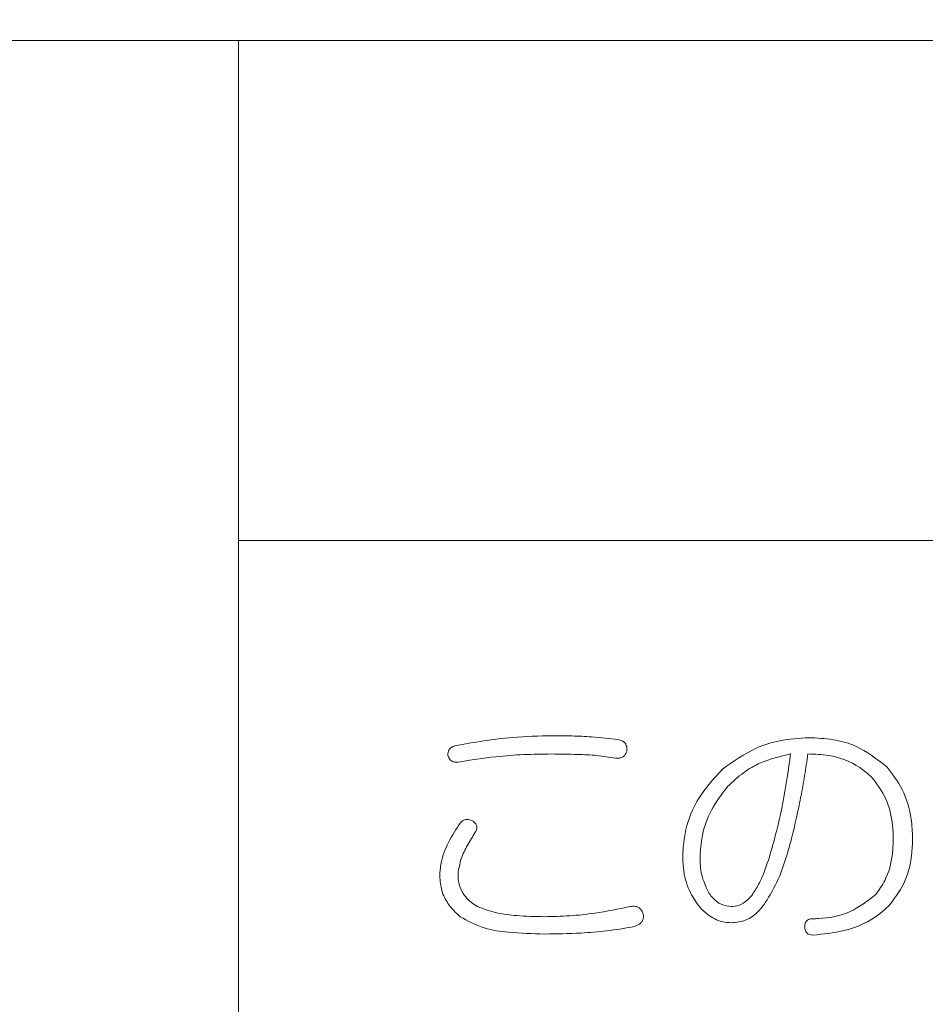
# Model space of a CAD drawing. Units: millimetres. Extents: x 6 to 589, y -19 to 411.
# Drawn here: x 169 to 171, y 129 to 131 of the extents above; entities that cross this region are included whole.
import ezdxf

# ---------------------------------------------------------------- set-up
doc = ezdxf.new("R2010")
doc.units = ezdxf.units.MM
doc.layers.add('SLD-0', color=179, linetype='Continuous')
doc.styles.add('SLDTEXTSTYLE0', font='TXT', dxfattribs={"width": 0.7, "bigfont": 'bigfont'})
doc.dimstyles.new('SLDDIMSTYLE2', dxfattribs={"dimtxt": 3.5, "dimasz": 4, "dimexe": 0, "dimexo": 0.0625, "dimgap": 0.875, "dimtad": 3, "dimlfac": 5, "dimrnd": 1e-09, "dimzin": 12, "dimdsep": 46, "dimtxsty": 'SLDTEXTSTYLE0', "dimblk1": 'OPEN30', "dimblk2": 'OPEN30', "dimsah": 1, "dimcen": 0.09, "dimadec": 0, "dimazin": 3, "dimtfac": 1, "dimtofl": 0, "dimtmove": 0, "dimatfit": 3, "dimldrblk": 'OPEN30', "dimfxl": 1, "dimfrac": 2, "dimtolj": 1, "dimtzin": 12, "dimarcsym": 0})

# ---------------------------------------------------------------- blocks, each defined once
blk = doc.blocks.new('_OPEN30')
at = {"color": 0, "linetype": 'ByBlock', "lineweight": -2}
for p, q in [((-1, 0.267949), (0, 0)), ((0, 0), (-1, -0.267949)), ((0, 0), (-1, 0))]:
    blk.add_line(p, q, dxfattribs=at)
blk = doc.blocks.new('_D_4')
at = {"layer": 'SLD-0'}
for p, q in [((223.4148, 188.4383), (223.4148, 89.6648)), ((152.3148, 109.0277), (152.3148, 89.6648)), ((223.4148, 90.6648), (152.3148, 90.6648))]:
    blk.add_line(p, q, dxfattribs=at)
at = {"layer": 'SLD-0', "xscale": 4, "yscale": 4, "rotation": 180}
blk.add_blockref('_OPEN30', (152.3148, 90.6648, 14.2463), dxfattribs=at)
at = {"layer": 'SLD-0', "xscale": 4, "yscale": 4}
blk.add_blockref('_OPEN30', (223.4148, 90.6648, 14.2463), dxfattribs=at)
at = {"layer": 'SLD-0', "insert": (185.4827, 95.1766), "char_height": 3.5, "attachment_point": 1, "style": 'SLDTEXTSTYLE0'}
blk.add_mtext('355', dxfattribs=at)

msp = doc.modelspace()

# ---------------------------------------------------------------- linework, layer by layer
at = {"color": 7, "linetype": 'Continuous', "lineweight": 15}
for p, q in [((169.8148, 131.2277), (165.0148, 131.2277)), ((180.2148, 131.2277), (169.8148, 131.2277)), ((169.8148, 130.0277), (169.8148, 131.2277)), ((169.8148, 126.4277), (169.8148, 130.0277)), ((180.2148, 130.0277), (169.8148, 130.0277))]:
    msp.add_line(p, q, dxfattribs=at)
for points, knots in [([(170.5688, 129.5593), (170.5367, 129.5584), (170.4812, 129.5569), (170.4031, 129.5476), (170.3574, 129.5391), (170.3345, 129.5349)], [0, 0, 0, 0, 0.408419, 0.703917, 1, 1, 1, 1]), ([(170.7275, 129.5496), (170.7058, 129.5522), (170.6685, 129.5566), (170.6156, 129.5589), (170.5844, 129.5592), (170.5688, 129.5593)], [0, 0, 0, 0, 0.410573, 0.7051677, 1, 1, 1, 1]), ([(170.747, 129.5227), (170.7472, 129.5262), (170.7475, 129.5319), (170.7446, 129.539), (170.7401, 129.5445), (170.7341, 129.5479), (170.7294, 129.5491), (170.7275, 129.5496)], [0, 0, 0, 0, 0.254325, 0.413864, 0.573234, 0.823262, 1, 1, 1, 1]), ([(171.184, 129.5544), (171.1605, 129.5531), (171.1176, 129.5505), (171.0459, 129.5282), (171.0028, 129.4975), (170.9765, 129.4788)], [0, 0, 0, 0, 0.3190946, 0.5841706, 1, 1, 1, 1]), ([(171.372, 129.4836), (171.3475, 129.5029), (171.3072, 129.5346), (171.2409, 129.5518), (171.2032, 129.5536), (171.184, 129.5544)], [0, 0, 0, 0, 0.433772, 0.712662, 1, 1, 1, 1]), ([(170.3345, 129.5349), (170.3321, 129.5341), (170.3275, 129.5326), (170.322, 129.5281), (170.3186, 129.5222), (170.3176, 129.5172), (170.3174, 129.5141), (170.3174, 129.5129)], [0, 0, 0, 0, 0.266166, 0.536755, 0.717821, 0.899322, 1, 1, 1, 1]), ([(170.7202, 129.5056), (170.7242, 129.5054), (170.7304, 129.5051), (170.7385, 129.5085), (170.7435, 129.5135), (170.7459, 129.5187), (170.7468, 129.5218), (170.747, 129.5227)], [0, 0, 0, 0, 0.362146, 0.558785, 0.75696, 0.932283, 1, 1, 1, 1]), ([(170.3174, 129.5129), (170.3185, 129.5095), (170.3204, 129.5038), (170.3258, 129.4985), (170.3328, 129.4954), (170.3382, 129.4957), (170.3418, 129.4959)], [0, 0, 0, 0, 0.288043, 0.473167, 0.657477, 1, 1, 1, 1]), ([(170.3418, 129.4959), (170.3721, 129.5007), (170.4244, 129.5091), (170.4995, 129.5144), (170.5441, 129.515), (170.5664, 129.5154)], [0, 0, 0, 0, 0.408178, 0.70384, 1, 1, 1, 1]), ([(170.5664, 129.5154), (170.5874, 129.5152), (170.6236, 129.5148), (170.6749, 129.5124), (170.7051, 129.5079), (170.7202, 129.5056)], [0, 0, 0, 0, 0.410552, 0.70483, 1, 1, 1, 1]), ([(170.9887, 129.4373), (171.0011, 129.4488), (171.0255, 129.4715), (171.0762, 129.5005), (171.1156, 129.5097), (171.1401, 129.5154)], [0, 0, 0, 0, 0.282638, 0.553799, 1, 1, 1, 1]), ([(171.1401, 129.5154), (171.1348, 129.4775), (171.1269, 129.4206), (171.1105, 129.3461), (171.1009, 129.3093), (171.0961, 129.2908)], [0, 0, 0, 0, 0.497965, 0.748763, 1, 1, 1, 1]), ([(171.1425, 129.3128), (171.1505, 129.346), (171.1625, 129.396), (171.174, 129.464), (171.1791, 129.4982), (171.1816, 129.5154)], [0, 0, 0, 0, 0.498518, 0.749146, 1, 1, 1, 1]), ([(171.1816, 129.5154), (171.1984, 129.5149), (171.2412, 129.5137), (171.2952, 129.4939), (171.3259, 129.4674), (171.3354, 129.4592)], [0, 0, 0, 0, 0.308733, 0.786239, 1, 1, 1, 1]), ([(170.9765, 129.4788), (170.9512, 129.4512), (170.9095, 129.4056), (170.884, 129.3253), (170.882, 129.2827), (170.8813, 129.2664)], [0, 0, 0, 0, 0.48759, 0.80395, 1, 1, 1, 1]), ([(171.433, 129.3128), (171.4324, 129.3283), (171.4307, 129.3689), (171.4123, 129.4308), (171.385, 129.4666), (171.372, 129.4836)], [0, 0, 0, 0, 0.244493, 0.639349, 1, 1, 1, 1]), ([(171.3354, 129.4592), (171.3477, 129.4427), (171.3725, 129.4096), (171.3853, 129.3547), (171.3863, 129.3215), (171.3866, 129.3103)], [0, 0, 0, 0, 0.397223, 0.79621, 1, 1, 1, 1]), ([(170.9228, 129.2639), (170.9236, 129.2798), (170.9257, 129.3206), (170.947, 129.3828), (170.9749, 129.4192), (170.9887, 129.4373)], [0, 0, 0, 0, 0.243529, 0.6245, 1, 1, 1, 1]), ([(170.3784, 129.3543), (170.3743, 129.3559), (170.3677, 129.3587), (170.3578, 129.3579), (170.3511, 129.3542), (170.3479, 129.3507), (170.3467, 129.3494)], [0, 0, 0, 0, 0.373863, 0.615144, 0.858468, 1, 1, 1, 1]), ([(170.3467, 129.3494), (170.3371, 129.3344), (170.3178, 129.3044), (170.3004, 129.2603), (170.2985, 129.2317), (170.2978, 129.2224)], [0, 0, 0, 0, 0.401047, 0.805166, 1, 1, 1, 1]), ([(170.3833, 129.3274), (170.3845, 129.3295), (170.3865, 129.3329), (170.3874, 129.3387), (170.3867, 129.3436), (170.3838, 129.3493), (170.3805, 129.3523), (170.3784, 129.3543)], [0, 0, 0, 0, 0.239213, 0.386755, 0.534468, 0.694567, 1, 1, 1, 1]), ([(170.3418, 129.2273), (170.3438, 129.2397), (170.3477, 129.2646), (170.3644, 129.2972), (170.377, 129.3173), (170.3833, 129.3274)], [0, 0, 0, 0, 0.330862, 0.662381, 1, 1, 1, 1]), ([(171.0766, 129.1541), (171.0863, 129.1695), (171.106, 129.201), (171.1266, 129.2555), (171.1372, 129.2936), (171.1425, 129.3128)], [0, 0, 0, 0, 0.324313, 0.659963, 1, 1, 1, 1]), ([(171.3866, 129.3103), (171.3862, 129.2985), (171.385, 129.2646), (171.3723, 129.2172), (171.3527, 129.1893), (171.3451, 129.1785)], [0, 0, 0, 0, 0.245695, 0.707844, 1, 1, 1, 1]), ([(171.3744, 129.1492), (171.3883, 129.1667), (171.416, 129.2019), (171.4313, 129.2624), (171.4325, 129.2995), (171.433, 129.3128)], [0, 0, 0, 0, 0.3902164, 0.7825807, 1, 1, 1, 1]), ([(171.0961, 129.2908), (171.09, 129.2708), (171.0807, 129.2406), (171.0641, 129.2021), (171.0529, 129.1848), (171.0473, 129.1761)], [0, 0, 0, 0, 0.493216, 0.744662, 1, 1, 1, 1]), ([(170.8813, 129.2664), (170.8818, 129.2556), (170.8831, 129.2262), (170.8965, 129.1834), (170.9147, 129.158), (170.9228, 129.1468)], [0, 0, 0, 0, 0.244238, 0.664445, 1, 1, 1, 1]), ([(170.9448, 129.1809), (170.9385, 129.1936), (170.9291, 129.2126), (170.9235, 129.2416), (170.923, 129.2564), (170.9228, 129.2639)], [0, 0, 0, 0, 0.496781, 0.745177, 1, 1, 1, 1]), ([(170.2978, 129.2224), (170.2989, 129.2105), (170.3009, 129.1867), (170.3185, 129.1519), (170.3364, 129.1346), (170.3467, 129.1248)], [0, 0, 0, 0, 0.2984295, 0.5979971, 1, 1, 1, 1]), ([(170.3882, 129.1492), (170.3785, 129.1557), (170.3628, 129.1663), (170.3476, 129.1909), (170.3423, 129.2111), (170.3419, 129.2234), (170.3418, 129.2273)], [0, 0, 0, 0, 0.391599, 0.638635, 0.886314, 1, 1, 1, 1]), ([(170.9985, 129.1492), (170.99, 129.1502), (170.9736, 129.1522), (170.9557, 129.1663), (170.9476, 129.1771), (170.9448, 129.1809)], [0, 0, 0, 0, 0.410014, 0.791559, 1, 1, 1, 1]), ([(171.0473, 129.1761), (171.0437, 129.172), (171.0344, 129.1616), (171.0175, 129.1511), (171.0041, 129.1497), (170.9985, 129.1492)], [0, 0, 0, 0, 0.267248, 0.695918, 1, 1, 1, 1]), ([(171.3451, 129.1785), (171.3252, 129.163), (171.2834, 129.1304), (171.2285, 129.1207), (171.1983, 129.12), (171.1938, 129.1199)], [0, 0, 0, 0, 0.436492, 0.916308, 1, 1, 1, 1]), ([(170.5493, 129.1248), (170.5269, 129.1253), (170.4886, 129.1262), (170.4343, 129.1321), (170.4036, 129.1435), (170.3882, 129.1492)], [0, 0, 0, 0, 0.411186, 0.703129, 1, 1, 1, 1]), ([(170.7543, 129.1492), (170.7264, 129.1434), (170.6784, 129.1334), (170.6098, 129.1262), (170.5695, 129.1252), (170.5493, 129.1248)], [0, 0, 0, 0, 0.411592, 0.705316, 1, 1, 1, 1]), ([(170.7861, 129.1321), (170.7847, 129.1355), (170.7821, 129.1416), (170.7755, 129.1474), (170.7662, 129.1507), (170.759, 129.1498), (170.7543, 129.1492)], [0, 0, 0, 0, 0.2458336, 0.4379454, 0.6300996, 1, 1, 1, 1]), ([(170.9228, 129.1468), (170.9288, 129.1409), (170.9445, 129.1256), (170.9708, 129.1122), (170.9909, 129.1107), (170.9985, 129.1101)], [0, 0, 0, 0, 0.278447, 0.726457, 1, 1, 1, 1]), ([(170.9985, 129.1101), (171.0099, 129.1113), (171.0342, 129.1139), (171.0605, 129.1334), (171.0729, 129.1494), (171.0766, 129.1541)], [0, 0, 0, 0, 0.384674, 0.818744, 1, 1, 1, 1]), ([(171.1938, 129.0808), (171.2185, 129.0831), (171.2748, 129.0883), (171.337, 129.1157), (171.3684, 129.1438), (171.3744, 129.1492)], [0, 0, 0, 0, 0.388549, 0.882673, 1, 1, 1, 1]), ([(170.3467, 129.1248), (170.3656, 129.1146), (170.4028, 129.0946), (170.4721, 129.0855), (170.5206, 129.0841), (170.5493, 129.0833)], [0, 0, 0, 0, 0.298533, 0.585145, 1, 1, 1, 1]), ([(170.7617, 129.1004), (170.7666, 129.1019), (170.7737, 129.104), (170.7817, 129.1104), (170.7856, 129.1166), (170.7871, 129.1239), (170.7866, 129.129), (170.7862, 129.1317), (170.7861, 129.1321)], [0, 0, 0, 0, 0.372564, 0.53196, 0.692565, 0.83396, 0.97559, 1, 1, 1, 1]), ([(170.5493, 129.0833), (170.5784, 129.0837), (170.6283, 129.0845), (170.6993, 129.09), (170.7409, 129.0969), (170.7617, 129.1004)], [0, 0, 0, 0, 0.410928, 0.705049, 1, 1, 1, 1]), ([(171.1938, 129.1199), (171.1901, 129.1197), (171.1849, 129.1194), (171.1791, 129.1154), (171.1761, 129.1113), (171.1744, 129.1061), (171.1743, 129.1024), (171.1742, 129.1004)], [0, 0, 0, 0, 0.37117, 0.526425, 0.681519, 0.826006, 1, 1, 1, 1]), ([(171.1742, 129.1004), (171.1744, 129.0973), (171.1747, 129.0924), (171.1778, 129.0868), (171.1815, 129.0835), (171.1869, 129.0811), (171.1912, 129.081), (171.1938, 129.0808)], [0, 0, 0, 0, 0.259695, 0.411279, 0.562118, 0.734089, 1, 1, 1, 1])]:
    msp.add_open_spline(points, degree=3, knots=knots, dxfattribs=at)

# ---------------------------------------------------------------- dimensions: what is measured, and where the dimension line sits
at = {"layer": 'SLD-0'}
dim = msp.add_linear_dim(base=(152.3148, 90.6648), p1=(223.4148, 189.4383), p2=(152.3148, 110.0277), dimstyle='SLDDIMSTYLE2', dxfattribs=at)
dim.commit()
dim.dimension.update_dxf_attribs({"geometry": '_D_4', "text_midpoint": (188.5379, 90.6648), "dimtype": 160})

doc.saveas('drawing.dxf')
